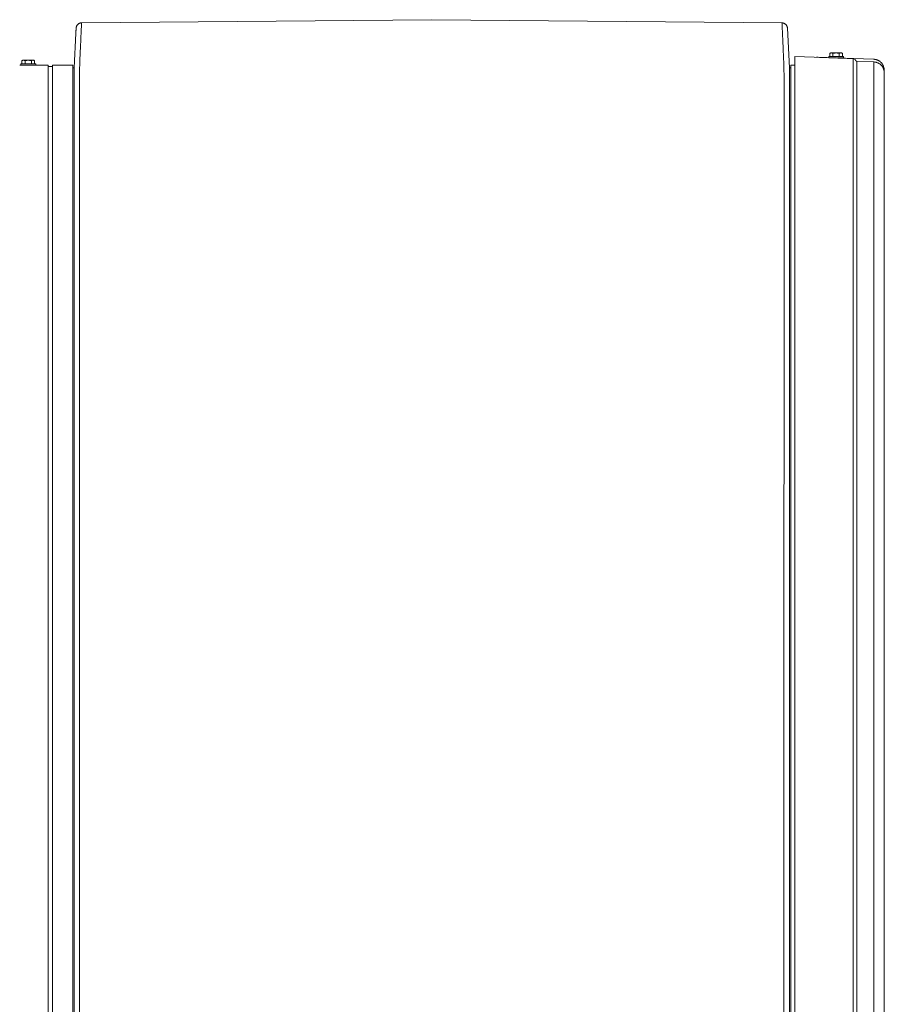
# Model space of a CAD drawing. Units: inches. Extents: x -184 to 187, y 0 to 225.
# Drawn here: x 19 to 59, y 180 to 225 of the extents above; entities that cross this region are included whole.
import ezdxf

# ---------------------------------------------------------------- set-up
doc = ezdxf.new("R2010")
doc.units = ezdxf.units.IN
doc.header["$MEASUREMENT"] = 0
doc.layers.add('Unnamed [1.1]', color=7, linetype='Continuous', lineweight=0)
doc.layers.add('Unnamed [1]', color=7, linetype='Continuous', lineweight=0)

msp = doc.modelspace()

# ---------------------------------------------------------------- linework, layer by layer
at = {"layer": 'Unnamed [1.1]', "color": 18, "linetype": 'Continuous', "lineweight": 0, "true_color": 0x000000}
for p, q in [((21.8513128, 224.9174123), (21.8513054, 224.9172677)), ((21.8525674, 224.9324522), (21.8522908, 224.9299192)), ((54.1934459, 225.1519998), (54.193445, 225.1519226)), ((54.461194, 224.9420576), (54.4595339, 224.9510068)), ((54.8057957, 223.6117014), (57.4773623, 223.5183427)), ((54.8057957, 221.6785831), (54.8057957, 223.6117014)), ((56.3569628, 223.6055173), (56.3569628, 223.5574979)), ((56.3569628, 223.6055153), (57.0369628, 223.6055153)), ((56.446963, 223.7755154), (56.4082876, 223.7557785)), ((56.4082876, 223.7557786), (56.4082876, 223.6055153)), ((56.4804564, 223.7755153), (56.4469628, 223.7755153)), ((56.6969628, 223.7755153), (56.4804564, 223.7755153)), ((56.5526252, 223.7557786), (56.5526252, 223.6055153)), ((56.9134691, 223.7755153), (56.6969628, 223.7755153)), ((57.0369628, 223.5455153), (56.7660727, 223.5455153)), ((56.8413003, 223.7557786), (56.8413003, 223.6055153)), ((56.9469628, 223.7755153), (56.9134691, 223.7755153)), ((56.985638, 223.7557785), (56.9469629, 223.7755152)), ((56.9856379, 223.7557786), (56.9856379, 223.6055153)), ((56.9856379, 223.7557715), (56.9856379, 223.6055082)), ((57.0369627, 223.5455122), (57.0369627, 223.6055173)), ((57.0369627, 223.5455045), (57.0369627, 223.6055097)), ((57.482676, 223.5180703), (58.4198726, 223.4853197)), ((19.2640683, 223.2110319), (20.5640675, 223.2110319)), ((19.3169628, 223.270737), (19.9969628, 223.270737)), ((19.3169638, 223.2707395), (19.3169638, 223.2110624)), ((19.406964, 223.4407376), (19.368287, 223.421)), ((19.3682876, 223.4210003), (19.3682876, 223.270737)), ((19.4404564, 223.440737), (19.4069628, 223.440737)), ((19.6569628, 223.440737), (19.4404564, 223.440737)), ((19.5126252, 223.4210003), (19.5126252, 223.270737)), ((19.8734691, 223.440737), (19.6569628, 223.440737)), ((19.8013003, 223.4210003), (19.8013003, 223.270737)), ((19.9069628, 223.440737), (19.8734691, 223.440737)), ((19.9456374, 223.4210005), (19.9069634, 223.4407367)), ((19.9456379, 223.4210003), (19.9456379, 223.270737)), ((19.9456379, 223.4210003), (19.9456379, 223.270737)), ((19.9969641, 223.2110624), (19.9969641, 223.2707395)), ((19.9969641, 223.21107), (19.9969641, 223.2707395)), ((20.5640667, 221.4065599), (20.5640667, 223.2110355)), ((20.5640667, 223.210737), (20.5640667, 223.1510883)), ((20.5640667, 223.1510877), (20.7740667, 223.1510877)), ((20.7740666, 223.2110319), (21.6940667, 223.2110319)), ((20.7740667, 221.4065599), (20.7740667, 223.2110355)), ((21.6940667, 221.4065599), (21.6940667, 223.2110355)), ((21.6940667, 223.0911436), (21.7576062, 223.0911436)), ((54.6264593, 223.0911283), (54.5576073, 223.0911283)), ((54.8057946, 223.2110166), (54.6264593, 223.2110166)), ((54.6264594, 221.4065405), (54.6264594, 223.211016)), ((57.6403219, 223.3906163), (58.4226214, 223.3632976)), ((58.9058, 221.7859129), (58.9058001, 222.8601061)), ((58.9058002, 222.7287855), (58.9058002, 222.8601102)), ((54.8057957, 151.1439302), (54.8057957, 221.6785831)), ((57.4774073, 221.6756891), (57.4774115, 186.496512)), ((57.6403437, 221.671557), (57.6403473, 186.4911431)), ((58.4226186, 221.6707078), (58.4226222, 186.490304)), ((58.9058, 221.7859129), (58.9057958, 186.6067358)), ((20.5640667, 219.2953556), (20.5640667, 221.4065678)), ((20.7740667, 219.2953556), (20.7740667, 221.4065678)), ((21.6940667, 219.2953556), (21.6940667, 221.4065678)), ((21.7574878, 221.5083318), (21.7547432, 186.4564341)), ((21.7574878, 221.5083318), (21.7574893, 221.5278859)), ((21.7574897, 221.5321487), (21.7574893, 221.5278859)), ((22.0047432, 186.4521417), (22.00749, 221.5321416)), ((54.3047431, 186.4496118), (54.3074899, 221.5296117)), ((54.5574892, 221.5253167), (54.5547424, 186.4453187)), ((54.5547431, 186.4538651), (54.5574877, 221.5063367)), ((54.5574877, 221.5063367), (54.5574892, 221.5253168)), ((54.5574892, 221.5253169), (54.5574896, 221.5295796)), ((54.6264594, 149.665656), (54.6264594, 221.4065484)), ((20.5640667, 153.5813556), (20.5640667, 219.2953556)), ((20.7740667, 219.2953556), (20.7740667, 153.5813556)), ((21.6940667, 153.5813556), (21.6940667, 219.2953556)), ((57.4774115, 186.0762511), (57.4774115, 186.496512)), ((57.6403486, 186.0729849), (57.6403473, 186.4911431)), ((58.4226235, 186.0729946), (58.4226222, 186.490304)), ((58.9058746, 186.1862434), (58.9058761, 186.6062408)), ((21.7547429, 186.4521613), (21.7519962, 151.3947765)), ((22.0047432, 186.4521417), (22.0019948, 151.3721418)), ((54.3047431, 186.4496118), (54.3019947, 151.3696119)), ((54.5519947, 151.3738679), (54.5547431, 186.4538675)), ((54.5547428, 186.4495938), (54.5519961, 151.3928149)), ((57.4774115, 186.0762511), (57.4773935, 151.1531823)), ((57.6403486, 186.0729849), (57.6403297, 151.1491001))]:
    msp.add_line(p, q, dxfattribs=at)
at = {"layer": 'Unnamed [1.1]', "color": 18, "linetype": 'Continuous', "lineweight": 0, "true_color": 0x000000, "extrusion": (0, 0, -1)}
for points in [[(-21.8513054, 224.9172677), (-21.8508044, 224.9075259), (-21.8502857, 224.8974427), (-21.8497495, 224.8870194), (-21.849196, 224.8762576), (-21.8486252, 224.8651587), (-21.8480374, 224.8537244), (-21.8474325, 224.8419559), (-21.8468109, 224.8298549), (-21.8461726, 224.8174229), (-21.8455178, 224.8046613), (-21.8448465, 224.7915717), (-21.8441591, 224.7781554), (-21.8434555, 224.7644141), (-21.8427359, 224.7503493), (-21.8420005, 224.7359623), (-21.8412494, 224.7212548), (-21.8404828, 224.7062282), (-21.8397008, 224.6908839), (-21.8389035, 224.6752236), (-21.8380911, 224.6592487), (-21.8372636, 224.6429607), (-21.8364214, 224.626361), (-21.8355644, 224.6094513), (-21.8346929, 224.5922329)], [(-21.8522881, 224.9298927), (-21.8522344, 224.9293765), (-21.8521819, 224.9288599), (-21.8521305, 224.9283429), (-21.8520802, 224.9278257), (-21.852031, 224.9273081), (-21.851983, 224.9267902), (-21.8519361, 224.9262719), (-21.8518904, 224.9257533), (-21.8518457, 224.9252344), (-21.8518022, 224.9247152), (-21.8517598, 224.9241956), (-21.8517186, 224.9236757), (-21.8516785, 224.9231555), (-21.8516396, 224.922635), (-21.8516017, 224.9221141), (-21.8515651, 224.921593), (-21.8515295, 224.9210715), (-21.8514951, 224.9205497), (-21.8514619, 224.9200276), (-21.8514298, 224.9195051), (-21.8513988, 224.9189824), (-21.851369, 224.9184593), (-21.8513403, 224.9179359), (-21.8513128, 224.9174123)], [(-22.00749, 221.5321416), (-22.007498, 221.6341792), (-22.007506, 221.7360458), (-22.0075139, 221.8376861), (-22.0075218, 221.9390451), (-22.0075297, 222.0400675), (-22.0075376, 222.1406983), (-22.0075454, 222.2408823), (-22.0075532, 222.3405644), (-22.0075609, 222.4396894), (-22.0075686, 222.5382022), (-22.0075762, 222.6360477), (-22.0075838, 222.7331706), (-22.0079307, 222.8294639), (-22.0089126, 222.9248055), (-22.0104642, 223.0191181), (-22.0125201, 223.1123245), (-22.015015, 223.2043475), (-22.0178834, 223.2951098), (-22.0210601, 223.3845342), (-22.0244795, 223.4725433), (-22.0280765, 223.5590601), (-22.0317855, 223.6440071), (-22.0355413, 223.7273071), (-22.0392784, 223.8088829), (-22.0429421, 223.8886643), (-22.0465206, 223.9666089), (-22.0500123, 224.0426814), (-22.0534161, 224.1168465), (-22.0567306, 224.1890689), (-22.0599545, 224.2593132), (-22.0630865, 224.3275443), (-22.0661252, 224.3937267), (-22.0690693, 224.4578251), (-22.0719176, 224.5198043), (-22.0746687, 224.5796289), (-22.0773213, 224.6372636), (-22.079874, 224.6926731), (-22.0823256, 224.7458221), (-22.0846747, 224.7966753), (-22.08692, 224.8451974), (-22.0890602, 224.8913529), (-22.0910941, 224.9351068), (-22.0930201, 224.9764235), (-22.0948371, 225.0152679), (-22.0965438, 225.0516046), (-22.0981387, 225.0853983), (-22.0996207, 225.1166136), (-22.1009883, 225.1452154)], [(-22.1009883, 225.1452154), (-22.1008911, 225.1459534), (-22.100794, 225.1466604), (-22.100697, 225.1473363), (-22.1006, 225.1479811), (-22.1005031, 225.1485946), (-22.1004063, 225.149177), (-22.1003095, 225.1497281), (-22.1002129, 225.1502479), (-22.1001163, 225.1507364), (-22.1000199, 225.1511935), (-22.0999236, 225.1516193), (-22.0998275, 225.1520136), (-22.0997315, 225.1523764), (-22.0996356, 225.1527078), (-22.0995399, 225.1530076), (-22.0994444, 225.1532758), (-22.0993491, 225.1535124), (-22.0992539, 225.1537174), (-22.099159, 225.1538907), (-22.0990643, 225.1540323), (-22.0989697, 225.1541421), (-22.0988755, 225.1542201), (-22.0987814, 225.1542663), (-22.0986876, 225.1542807)], [(-54.2168523, 225.1517776), (-54.2167585, 225.1517627), (-54.2166645, 225.151716), (-54.2165702, 225.1516375), (-54.2164756, 225.1515271), (-54.2163809, 225.151385), (-54.2162859, 225.1512112), (-54.2161907, 225.1510057), (-54.2160954, 225.1507686), (-54.2159998, 225.1504998), (-54.2159041, 225.1501995), (-54.2158082, 225.1498676), (-54.2157121, 225.1495042), (-54.2156159, 225.1491094), (-54.2155196, 225.1486831), (-54.2154231, 225.1482255), (-54.2153265, 225.1477365), (-54.2152297, 225.1472161), (-54.2151329, 225.1466645), (-54.215036, 225.1460817), (-54.214939, 225.1454676), (-54.2148419, 225.1448223), (-54.2147448, 225.1441459), (-54.2146476, 225.1434384), (-54.2145503, 225.1426999)], [(-54.3074899, 221.5296117), (-54.3074981, 221.6316494), (-54.3075067, 221.7335171), (-54.3075154, 221.8351594), (-54.3075242, 221.9365211), (-54.3075331, 222.0375467), (-54.3075417, 222.1381809), (-54.3075501, 222.2383683), (-54.3075581, 222.3380537), (-54.3075656, 222.4371815), (-54.3075724, 222.5356965), (-54.3075785, 222.6335434), (-54.3075837, 222.7306666), (-54.3072496, 222.8269601), (-54.3062813, 222.9223029), (-54.3047442, 223.0166175), (-54.3027034, 223.1098265), (-54.3002241, 223.2018526), (-54.2973717, 223.2926183), (-54.2942113, 223.3820462), (-54.2908081, 223.4700589), (-54.2872275, 223.556579), (-54.2835346, 223.641529), (-54.2797946, 223.7248316), (-54.2760729, 223.8064093), (-54.2724239, 223.8861918), (-54.2688597, 223.9641368), (-54.2653816, 224.040209), (-54.2619908, 224.1143731), (-54.2586887, 224.1865941), (-54.2554766, 224.2568365), (-54.2523559, 224.3250653), (-54.2493278, 224.391245), (-54.2463936, 224.4553405), (-54.2435548, 224.5173165), (-54.2408125, 224.5771379), (-54.2381681, 224.6347692), (-54.2356229, 224.6901754), (-54.2331783, 224.7433211), (-54.2308354, 224.7941711), (-54.2285958, 224.8426902), (-54.2264606, 224.8888431), (-54.2244313, 224.9325946), (-54.222509, 224.9739094), (-54.2206952, 225.0127523), (-54.218991, 225.049088), (-54.217398, 225.0828814), (-54.2159173, 225.1140971), (-54.2145503, 225.1426999)], [(-54.4612055, 224.9419867), (-54.4613913, 224.9408756), (-54.4615718, 224.9397627), (-54.461747, 224.9386481), (-54.461917, 224.9375317), (-54.4620817, 224.9364136), (-54.4622411, 224.9352939), (-54.4623952, 224.9341723), (-54.4625439, 224.9330492), (-54.4626874, 224.9319243), (-54.4628254, 224.9307978), (-54.4629582, 224.9296696), (-54.4630855, 224.9285397), (-54.4632075, 224.9274083), (-54.463324, 224.9262752), (-54.4634352, 224.9251405), (-54.4635409, 224.9240042), (-54.4636412, 224.9228663), (-54.463736, 224.9217269), (-54.4638254, 224.9205859), (-54.4639093, 224.9194433), (-54.4639877, 224.9182993), (-54.4640606, 224.9171536), (-54.464128, 224.9160065), (-54.4641899, 224.9148579)], [(-55.8023445, 223.5768767), (-55.8721239, 223.5744382), (-55.9419055, 223.5719997), (-56.0116893, 223.5695611), (-56.0814749, 223.5671224), (-56.1512623, 223.5646837), (-56.2210514, 223.5622449), (-56.2908419, 223.559806), (-56.3606338, 223.5573671), (-56.4304269, 223.5549282), (-56.500221, 223.5524892), (-56.570016, 223.5500502), (-56.6398117, 223.5476112), (-56.709608, 223.5451721), (-56.7794047, 223.5427331), (-56.8492018, 223.540294), (-56.918999, 223.5378549), (-56.9887962, 223.5354158), (-57.0585932, 223.5329767), (-57.1283899, 223.5305377), (-57.1981862, 223.5280986), (-57.2679818, 223.5256596), (-57.3377767, 223.5232206), (-57.4075708, 223.5207816), (-57.4773637, 223.5183427)], [(-57.4773623, 223.5183428), (-57.4773806, 223.5160418), (-57.4773958, 223.5091957), (-57.477408, 223.4978865), (-57.4774176, 223.4821963), (-57.4774248, 223.4622073), (-57.4774298, 223.4380015), (-57.477433, 223.4096611), (-57.4774345, 223.3772681), (-57.4774346, 223.3409047), (-57.4774336, 223.3006529), (-57.4774318, 223.2565949), (-57.4774293, 223.2088127), (-57.4774265, 223.1573885), (-57.4774235, 223.1024043), (-57.4774207, 223.0439423), (-57.4774184, 222.9820846), (-57.4774166, 222.9169323), (-57.4774153, 222.848663), (-57.4774146, 222.7774732), (-57.4774142, 222.7035595), (-57.4774141, 222.6271185), (-57.4774143, 222.5483468), (-57.4774145, 222.467441), (-57.4774148, 222.3845977), (-57.477415, 222.3000133), (-57.4774151, 222.2138846), (-57.4774149, 222.1264081), (-57.4774144, 222.0377804), (-57.4774135, 221.9481981), (-57.4774121, 221.8578577), (-57.47741, 221.7669558), (-57.4774073, 221.6756891)], [(-58.4198726, 223.4853197), (-58.4464455, 223.4836627), (-58.4729364, 223.480524), (-58.4992651, 223.4759401), (-58.5253514, 223.4699476), (-58.5511151, 223.462583), (-58.5764761, 223.4538829), (-58.601354, 223.4438839), (-58.6256687, 223.4326224), (-58.6493401, 223.4201349), (-58.6722879, 223.4064582), (-58.6944318, 223.3916286), (-58.7156918, 223.3756828), (-58.7359876, 223.3586573), (-58.755239, 223.3405886), (-58.7733658, 223.3215133), (-58.7902878, 223.3014679), (-58.8059429, 223.2804944), (-58.8203413, 223.2586571), (-58.8335113, 223.2360255), (-58.8454811, 223.2126693), (-58.856279, 223.188658), (-58.8659333, 223.1640613), (-58.8744723, 223.1389489), (-58.8819243, 223.1133903), (-58.8883175, 223.0874551), (-58.8936802, 223.0612131), (-58.8980407, 223.0347338), (-58.9014273, 223.0080869), (-58.9038683, 222.981342), (-58.9053919, 222.9545686), (-58.9060264, 222.9278365), (-58.9058001, 222.9012153)], [(-57.6403219, 223.3906167), (-57.6403221, 223.388472), (-57.6403225, 223.3820895), (-57.640323, 223.3715454), (-57.6403236, 223.356916), (-57.6403243, 223.3382775), (-57.640325, 223.3157061), (-57.6403257, 223.2892782), (-57.6403262, 223.2590699), (-57.6403267, 223.2251575), (-57.6403269, 223.1876173), (-57.6403269, 223.1465254), (-57.6403266, 223.1019581), (-57.640326, 223.0539918), (-57.640325, 223.0027025), (-57.6403236, 222.9481666), (-57.6403218, 222.8904604), (-57.6403194, 222.8296779), (-57.6403167, 222.7659849), (-57.6403138, 222.6995652), (-57.640311, 222.6306024), (-57.6403083, 222.5592803), (-57.640306, 222.4857825), (-57.6403043, 222.4102927), (-57.6403033, 222.3329947), (-57.6403033, 222.2540721), (-57.6403043, 222.1737087), (-57.6403066, 222.0920881), (-57.6403104, 222.009394), (-57.6403158, 221.9258102), (-57.640323, 221.8415202), (-57.6403323, 221.7567079), (-57.6403437, 221.671557)], [(-58.4226186, 221.6707078), (-58.4226183, 221.7545476), (-58.4226181, 221.838053), (-58.4226181, 221.9210432), (-58.4226181, 222.0033375), (-58.4226182, 222.0847553), (-58.4226184, 222.1651157), (-58.4226186, 222.244238), (-58.4226189, 222.3219414), (-58.4226192, 222.3980453), (-58.4226195, 222.4723688), (-58.4226198, 222.5447313), (-58.4226202, 222.614952), (-58.4226205, 222.6828501), (-58.4226209, 222.748245), (-58.4226212, 222.8109559), (-58.4226214, 222.8708019), (-58.4226216, 222.9276201), (-58.4226218, 222.9813176), (-58.4226219, 223.0318191), (-58.422622, 223.0790496), (-58.4226221, 223.1229338), (-58.4226221, 223.1633964), (-58.4226221, 223.2003624), (-58.4226221, 223.2337565), (-58.4226221, 223.2635035), (-58.422622, 223.2895282), (-58.4226219, 223.3117554), (-58.4226218, 223.3301099), (-58.4226217, 223.3445165), (-58.4226216, 223.3549001), (-58.4226215, 223.3611853), (-58.4226214, 223.3632971)], [(-58.8091387, 223.2765893), (-58.8111806, 223.2737069), (-58.813202, 223.2708101), (-58.8152029, 223.2678991), (-58.8171831, 223.2649739), (-58.8191428, 223.2620348), (-58.8210819, 223.2590819), (-58.8230004, 223.2561153), (-58.8248982, 223.2531352), (-58.8267754, 223.2501417), (-58.8286318, 223.2471349), (-58.8304676, 223.244115), (-58.8322826, 223.2410821), (-58.8340768, 223.2380364), (-58.8358503, 223.234978), (-58.837603, 223.2319071), (-58.8393349, 223.2288237), (-58.841046, 223.2257281), (-58.8427362, 223.2226203), (-58.8444055, 223.2195006), (-58.8460539, 223.216369), (-58.8476814, 223.2132257), (-58.849288, 223.2100709), (-58.8508736, 223.2069046), (-58.8524382, 223.203727)], [(-58.9058, 222.8601026), (-58.9055414, 222.8711079), (-58.9050625, 222.8821169), (-58.9043635, 222.8931244), (-58.9034443, 222.9041251), (-58.9023051, 222.9151136), (-58.9009458, 222.9260847), (-58.8993665, 222.9370331), (-58.8975672, 222.9479535), (-58.895548, 222.9588406), (-58.8933089, 222.969689), (-58.8908499, 222.9804935), (-58.888171, 222.9912488), (-58.8852724, 223.0019495), (-58.8821539, 223.0125904), (-58.8788158, 223.0231662), (-58.8752579, 223.0336715), (-58.8714804, 223.0441012), (-58.8674833, 223.0544498), (-58.8632666, 223.064712), (-58.8588303, 223.0748827), (-58.8541745, 223.0849564), (-58.8492992, 223.0949279), (-58.8442044, 223.1047918), (-58.8388902, 223.1145429)], [(-58.8388996, 223.1145292), (-58.8443512, 223.1048672), (-58.8495802, 223.0950835), (-58.8545854, 223.0851837), (-58.8593654, 223.0751732), (-58.8639191, 223.0650574), (-58.8682452, 223.0548418), (-58.8723425, 223.0445318), (-58.8762098, 223.034133), (-58.8798459, 223.0236507), (-58.8832494, 223.0130903), (-58.8864193, 223.0024574), (-58.8893542, 222.9917574), (-58.8920529, 222.9809958), (-58.8945143, 222.9701779), (-58.896737, 222.9593092), (-58.8987198, 222.9483953), (-58.9004616, 222.9374414), (-58.901961, 222.9264532), (-58.9032169, 222.915436), (-58.904228, 222.9043952), (-58.9049932, 222.8933364), (-58.905511, 222.882265), (-58.9057804, 222.8711864), (-58.9058001, 222.8601061)], [(-58.8394595, 223.1135443), (-58.8414333, 223.1100889), (-58.8433796, 223.106618), (-58.8452984, 223.1031317), (-58.8471895, 223.09963), (-58.8490529, 223.0961132), (-58.8508883, 223.0925814), (-58.8526957, 223.0890346), (-58.8544749, 223.085473), (-58.8562257, 223.0818967), (-58.8579482, 223.0783058), (-58.859642, 223.0747005), (-58.8613071, 223.0710808), (-58.8629434, 223.0674469), (-58.8645506, 223.063799), (-58.8661288, 223.0601371), (-58.8676777, 223.0564613), (-58.8691973, 223.0527718), (-58.8706873, 223.0490687), (-58.8721477, 223.0453521), (-58.8735783, 223.0416221), (-58.874979, 223.0378789), (-58.8763496, 223.0341225), (-58.8776901, 223.0303532), (-58.8790003, 223.026571), (-58.8802802, 223.0227761), (-58.8815302, 223.0189694), (-58.8827511, 223.0151517), (-58.8839434, 223.0113239), (-58.8851078, 223.0074869), (-58.8862448, 223.0036416), (-58.8873551, 222.9997889), (-58.8884394, 222.9959297), (-58.8894982, 222.9920649), (-58.8905322, 222.9881954), (-58.8915421, 222.984322), (-58.8925283, 222.9804457), (-58.8935901, 222.9761914), (-58.8947986, 222.9712379), (-58.8961122, 222.9656668), (-58.8974894, 222.9595598), (-58.8988885, 222.9529987), (-58.900268, 222.9460651), (-58.9015864, 222.9388407), (-58.9028021, 222.9314072), (-58.9038735, 222.9238463), (-58.9047591, 222.9162397), (-58.9054172, 222.908669), (-58.9058065, 222.9012159)], [(-58.8895652, 223.0985155), (-58.8905287, 223.0939873), (-58.8914428, 223.0894498), (-58.892309, 223.0849034), (-58.8931289, 223.0803484), (-58.893904, 223.0757853), (-58.8946359, 223.0712145), (-58.8953262, 223.0666365), (-58.8959764, 223.0620516), (-58.8965881, 223.0574602), (-58.8971629, 223.0528629), (-58.8977022, 223.0482599), (-58.8982078, 223.0436518), (-58.8986811, 223.0390389), (-58.8991238, 223.0344217), (-58.8995373, 223.0298005), (-58.8999232, 223.0251759), (-58.9002832, 223.0205482), (-58.9006187, 223.0159178), (-58.9009314, 223.0112852), (-58.9012228, 223.0066508), (-58.9014944, 223.002015), (-58.9017478, 222.9973782), (-58.9019847, 222.9927409), (-58.9022065, 222.9881034)], [(-21.7575774, 222.6557849), (-21.7575735, 222.6104474), (-21.7575697, 222.5649336), (-21.7575658, 222.5192499), (-21.7575621, 222.473403), (-21.7575583, 222.4273991), (-21.7575546, 222.3812449), (-21.757551, 222.3349468), (-21.7575473, 222.2885113), (-21.7575437, 222.2419449), (-21.7575401, 222.195254), (-21.7575365, 222.1484452), (-21.757533, 222.101525), (-21.7575294, 222.0544997), (-21.7575258, 222.007376), (-21.7575223, 221.9601603), (-21.7575187, 221.912859), (-21.7575152, 221.8654788), (-21.7575116, 221.8180259), (-21.757508, 221.7705071), (-21.7575044, 221.7229286), (-21.7575007, 221.675297), (-21.7574971, 221.6276189), (-21.7574934, 221.5799006), (-21.7574897, 221.5321487)], [(-21.7575852, 222.7545881), (-21.7575852, 222.7570578), (-21.7575853, 222.7597661), (-21.7575856, 222.7626152), (-21.757586, 222.7655073), (-21.7575864, 222.7683447), (-21.7575869, 222.7710296), (-21.7575872, 222.7734642), (-21.7575875, 222.7755509), (-21.7575876, 222.7771919), (-21.7575876, 222.7782893), (-21.7575872, 222.7787455), (-21.7575866, 222.7784627), (-21.7575856, 222.7773431), (-21.7575842, 222.7752889), (-21.7575824, 222.7722026), (-21.75758, 222.7679861), (-21.7575771, 222.7625419), (-21.7575736, 222.7557722), (-21.7575695, 222.7475791), (-21.7575646, 222.737865), (-21.757559, 222.726584), (-21.7575531, 222.7138977), (-21.7575471, 222.7000197), (-21.7575415, 222.6851636), (-21.7575365, 222.6695428), (-21.7575326, 222.653371), (-21.75753, 222.6368616), (-21.7575293, 222.6202283), (-21.7575307, 222.6036846), (-21.7575345, 222.587444), (-21.7575412, 222.5716826), (-21.7575511, 222.5564265), (-21.7575644, 222.5416641), (-21.7575815, 222.527384), (-21.7576028, 222.5135747), (-21.7576285, 222.5002248), (-21.7576589, 222.4873229), (-21.7576943, 222.4748574), (-21.7577352, 222.4628169), (-21.7577817, 222.4511899)], [(-54.5575772, 222.6519395), (-54.5575737, 222.6066684), (-54.5575702, 222.5612185), (-54.5575666, 222.5155963), (-54.557563, 222.4698087), (-54.5575595, 222.4238621), (-54.5575559, 222.3777634), (-54.5575523, 222.3315193), (-54.5575486, 222.2851363), (-54.557545, 222.2386211), (-54.5575414, 222.1919806), (-54.5575377, 222.1452212), (-54.5575341, 222.0983497), (-54.5575304, 222.0513729), (-54.5575267, 222.0042972), (-54.557523, 221.9571296), (-54.5575193, 221.9098765), (-54.5575156, 221.8625447), (-54.5575119, 221.8151409), (-54.5575082, 221.7676718), (-54.5575045, 221.720144), (-54.5575008, 221.6725642), (-54.557497, 221.6249391), (-54.5574933, 221.5772753), (-54.5574896, 221.5295796)], [(-58.9058002, 222.8601086), (-58.9057992, 222.8601442), (-58.9057983, 222.8601797), (-58.9057973, 222.8602152), (-58.9057963, 222.8602507), (-58.9057954, 222.8602862), (-58.9057944, 222.8603217), (-58.9057935, 222.8603573), (-58.9057925, 222.8603928), (-58.9057915, 222.8604283), (-58.9057906, 222.8604638), (-58.9057896, 222.8604993), (-58.9057886, 222.8605349), (-58.9057877, 222.8605704), (-58.9057867, 222.8606059), (-58.9057858, 222.8606414), (-58.9057848, 222.8606769), (-58.9057839, 222.8607124), (-58.9057829, 222.860748), (-58.9057819, 222.8607835), (-58.905781, 222.860819), (-58.90578, 222.8608545), (-58.9057791, 222.86089), (-58.9057781, 222.8609255), (-58.9057772, 222.860961)], [(-58.9057819, 222.8607841), (-58.9057827, 222.8607559), (-58.9057834, 222.8607277), (-58.9057842, 222.8606995), (-58.905785, 222.8606713), (-58.9057857, 222.8606431), (-58.9057865, 222.8606149), (-58.9057872, 222.8605868), (-58.905788, 222.8605586), (-58.9057887, 222.8605304), (-58.9057895, 222.8605022), (-58.9057903, 222.860474), (-58.905791, 222.8604458), (-58.9057918, 222.8604176), (-58.9057925, 222.8603894), (-58.9057933, 222.8603612), (-58.9057941, 222.860333), (-58.9057948, 222.8603049), (-58.9057956, 222.8602767), (-58.9057963, 222.8602485), (-58.9057971, 222.8602203), (-58.9057979, 222.8601921), (-58.9057986, 222.8601639), (-58.9057994, 222.8601357), (-58.9058001, 222.8601075)], [(-58.9058782, 221.7854261), (-58.9058766, 221.8405109), (-58.9058746, 221.8951864), (-58.9058724, 221.9493453), (-58.90587, 222.0028801), (-58.9058675, 222.0556836), (-58.9058648, 222.1076484), (-58.9058621, 222.1586672), (-58.9058594, 222.2086325), (-58.9058567, 222.2574372), (-58.9058542, 222.3049738), (-58.9058518, 222.351135), (-58.9058497, 222.3958135), (-58.9058478, 222.4389018), (-58.9058463, 222.4802927), (-58.9058451, 222.5198789), (-58.9058444, 222.5575529), (-58.9058442, 222.5932191), (-58.9058442, 222.6268278), (-58.9058445, 222.6583413), (-58.9058449, 222.6877217), (-58.9058451, 222.714931), (-58.9058451, 222.7399313), (-58.9058447, 222.7626847), (-58.9058438, 222.7831533), (-58.9058422, 222.8012993), (-58.9058398, 222.8170847), (-58.9058364, 222.8304717), (-58.905832, 222.8414222), (-58.9058262, 222.8498985), (-58.9058191, 222.8558626), (-58.9058104, 222.8592766), (-58.9058, 222.8601026)], [(-58.9058761, 186.6062408), (-58.905876, 188.0720399), (-58.905876, 189.5378391), (-58.905876, 191.0036382), (-58.905876, 192.4694375), (-58.9058761, 193.9352368), (-58.9058761, 195.4010361), (-58.9058762, 196.8668354), (-58.9058763, 198.3326348), (-58.9058764, 199.7984341), (-58.9058765, 201.2642336), (-58.9058766, 202.730033), (-58.9058768, 204.1958324), (-58.9058769, 205.6616319), (-58.9058771, 207.1274314), (-58.9058772, 208.5932309), (-58.9058774, 210.0590304), (-58.9058775, 211.5248299), (-58.9058777, 212.9906294), (-58.9058779, 214.4564289), (-58.905878, 215.9222284), (-58.9058782, 217.3880279), (-58.9058783, 218.8538273), (-58.9058785, 220.3196268), (-58.9058786, 221.7854263)], [(-58.4225938, 178.7968155), (-58.4225952, 180.2520148), (-58.4225986, 181.7072313), (-58.4226042, 183.1624661), (-58.4226125, 184.6177201), (-58.4226235, 186.0729946)], [(-58.9058793, 179.6634649), (-58.9058789, 180.2070222), (-58.9058785, 180.7505727), (-58.9058782, 181.2941188), (-58.9058778, 181.837663), (-58.9058774, 182.3812078), (-58.905877, 182.9247556), (-58.9058766, 183.4683088), (-58.9058762, 184.01187), (-58.9058758, 184.5554416), (-58.9058754, 185.0990261), (-58.905875, 185.6426259), (-58.9058746, 186.1862434)]]:
    msp.add_lwpolyline(points, dxfattribs=at)
at = {"layer": 'Unnamed [1.1]', "color": 18, "linetype": 'Continuous', "lineweight": 0, "true_color": 0x000000}
for points in [[(22.0986876, 225.1542807), (22.0828533, 225.1535554), (22.0672046, 225.1517528), (22.0517817, 225.1489115), (22.0366248, 225.1450698), (22.0217742, 225.1402663), (22.0072701, 225.1345394), (21.9931528, 225.1279277), (21.9794625, 225.1204695), (21.9662394, 225.1122034), (21.9535238, 225.1031678), (21.9413559, 225.0934012), (21.929776, 225.082942), (21.9188242, 225.0718288), (21.9085409, 225.0601), (21.8989663, 225.0477942), (21.8901406, 225.0349496), (21.8821041, 225.0216049), (21.8748969, 225.0077985), (21.8685594, 224.9935689), (21.8631318, 224.9789546), (21.8586543, 224.963994), (21.8551671, 224.9487255), (21.8527106, 224.9331878), (21.8513249, 224.9174192)], [(22.0925726, 225.1541405), (22.0928274, 225.1541493), (22.0930822, 225.1541578), (22.093337, 225.1541661), (22.0935918, 225.1541741), (22.0938466, 225.1541818), (22.0941014, 225.1541893), (22.0943562, 225.1541966), (22.0946111, 225.1542036), (22.0948659, 225.1542103), (22.0951208, 225.1542168), (22.0953756, 225.154223), (22.0956305, 225.154229), (22.0958853, 225.1542347), (22.0961402, 225.1542401), (22.0963951, 225.1542453), (22.09665, 225.1542503), (22.0969049, 225.154255), (22.0971598, 225.1542594), (22.0974147, 225.1542636), (22.0976696, 225.1542675), (22.0979245, 225.1542712), (22.0981794, 225.1542746), (22.0984344, 225.1542778), (22.0986893, 225.1542807)], [(54.4641319, 224.9148547), (54.4627166, 224.9306389), (54.4602348, 224.9461917), (54.4567263, 224.9614747), (54.4522314, 224.9764492), (54.44679, 224.9910767), (54.4404422, 225.0053187), (54.4332281, 225.0191365), (54.4251877, 225.0324916), (54.4163611, 225.0453455), (54.4067883, 225.0576595), (54.3965094, 225.0693951), (54.3855645, 225.0805138), (54.3739935, 225.0909769), (54.3618367, 225.100746), (54.3491339, 225.1097824), (54.3359254, 225.1180476), (54.3222511, 225.125503), (54.308151, 225.1321101), (54.2936653, 225.1378302), (54.2788341, 225.1426249), (54.2636973, 225.1464555), (54.248295, 225.1492836), (54.2326672, 225.1510704), (54.2168542, 225.1517776)], [(56.4082876, 223.7557786), (56.4114143, 223.7573505), (56.4145144, 223.7588605), (56.41759, 223.760308), (56.4206434, 223.7616927), (56.4236768, 223.7630141), (56.4266925, 223.7642718), (56.4296926, 223.7654653), (56.4326793, 223.7665942), (56.4356549, 223.7676581), (56.4386216, 223.7686566), (56.4415815, 223.7695891), (56.444537, 223.7704553), (56.4474901, 223.7712546), (56.4504432, 223.7719868), (56.4533984, 223.7726513), (56.456358, 223.7732477), (56.4593241, 223.7737756), (56.462299, 223.7742345), (56.4652849, 223.7746241), (56.4682839, 223.7749437), (56.4712984, 223.7751931), (56.4743305, 223.7753718), (56.4773824, 223.7754793), (56.4804564, 223.7755153)], [(56.4804564, 223.7755153), (56.4835304, 223.7754793), (56.4865823, 223.7753718), (56.4896144, 223.7751931), (56.4926289, 223.7749437), (56.495628, 223.7746241), (56.4986139, 223.7742345), (56.5015887, 223.7737756), (56.5045549, 223.7732477), (56.5075144, 223.7726513), (56.5104696, 223.7719868), (56.5134227, 223.7712546), (56.5163759, 223.7704553), (56.5193313, 223.7695891), (56.5222913, 223.7686566), (56.5252579, 223.7676581), (56.5282335, 223.7665942), (56.5312203, 223.7654653), (56.5342204, 223.7642718), (56.537236, 223.7630141), (56.5402694, 223.7616927), (56.5433229, 223.760308), (56.5463985, 223.7588605), (56.5494985, 223.7573505), (56.5526252, 223.7557786)], [(56.5526252, 223.7557786), (56.5588785, 223.7573505), (56.5650786, 223.7588605), (56.5712299, 223.760308), (56.5773367, 223.7616927), (56.5834036, 223.7630141), (56.5894349, 223.7642718), (56.5954351, 223.7654653), (56.6014086, 223.7665942), (56.6073597, 223.7676581), (56.6132931, 223.7686566), (56.619213, 223.7695891), (56.6251239, 223.7704553), (56.6310302, 223.7712546), (56.6369364, 223.7719868), (56.6428468, 223.7726513), (56.6487659, 223.7732477), (56.6546981, 223.7737756), (56.6606479, 223.7742345), (56.6666197, 223.7746241), (56.6726178, 223.7749437), (56.6786467, 223.7751931), (56.6847109, 223.7753718), (56.6908148, 223.7754793), (56.6969628, 223.7755153)], [(56.6969628, 223.7755153), (56.7031107, 223.7754793), (56.7092146, 223.7753718), (56.7152788, 223.7751931), (56.7213078, 223.7749437), (56.7273059, 223.7746241), (56.7332776, 223.7742345), (56.7392274, 223.7737756), (56.7451597, 223.7732477), (56.7510788, 223.7726513), (56.7569892, 223.7719868), (56.7628954, 223.7712546), (56.7688017, 223.7704553), (56.7747126, 223.7695891), (56.7806325, 223.7686566), (56.7865658, 223.7676581), (56.792517, 223.7665942), (56.7984905, 223.7654653), (56.8044906, 223.7642718), (56.8105219, 223.7630141), (56.8165888, 223.7616927), (56.8226957, 223.760308), (56.8288469, 223.7588605), (56.835047, 223.7573505), (56.8413003, 223.7557786)], [(56.8413003, 223.7557786), (56.844427, 223.7573505), (56.8475271, 223.7588605), (56.8506027, 223.760308), (56.8536561, 223.7616927), (56.8566895, 223.7630141), (56.8597052, 223.7642718), (56.8627053, 223.7654653), (56.865692, 223.7665942), (56.8686676, 223.7676581), (56.8716343, 223.7686566), (56.8745942, 223.7695891), (56.8775497, 223.7704553), (56.8805028, 223.7712546), (56.8834559, 223.7719868), (56.8864111, 223.7726513), (56.8893707, 223.7732477), (56.8923368, 223.7737756), (56.8953117, 223.7742345), (56.8982976, 223.7746241), (56.9012966, 223.7749437), (56.9043111, 223.7751931), (56.9073432, 223.7753718), (56.9103951, 223.7754793), (56.9134691, 223.7755153)], [(56.9134691, 223.7755153), (56.9165431, 223.7754793), (56.919595, 223.7753718), (56.9226271, 223.7751931), (56.9256416, 223.7749437), (56.9286407, 223.7746241), (56.9316266, 223.7742345), (56.9346014, 223.7737756), (56.9375676, 223.7732477), (56.9405271, 223.7726513), (56.9434823, 223.7719868), (56.9464354, 223.7712546), (56.9493886, 223.7704553), (56.952344, 223.7695891), (56.955304, 223.7686566), (56.9582706, 223.7676581), (56.9612462, 223.7665942), (56.964233, 223.7654653), (56.9672331, 223.7642718), (56.9702487, 223.7630141), (56.9732821, 223.7616927), (56.9763356, 223.760308), (56.9794112, 223.7588605), (56.9825112, 223.7573505), (56.9856379, 223.7557786)], [(57.4773623, 223.5183427), (57.4828783, 223.51803), (57.4883685, 223.5174556), (57.4938238, 223.5166252), (57.4992353, 223.515545), (57.5045941, 223.5142209), (57.5098912, 223.5126588), (57.5151176, 223.5108646), (57.5202645, 223.5088443), (57.5253228, 223.5066039), (57.5302837, 223.5041492), (57.5351381, 223.5014863), (57.5398772, 223.4986212), (57.544492, 223.4955596), (57.5489735, 223.4923076), (57.5533128, 223.4888712), (57.5575009, 223.4852563), (57.5615289, 223.4814688), (57.5653879, 223.4775147), (57.5690689, 223.4733999), (57.5725629, 223.4691304), (57.575861, 223.4647121), (57.5789544, 223.460151), (57.5818339, 223.4554531), (57.5844907, 223.4506242), (57.5869158, 223.4456703), (57.5892615, 223.4406124), (57.5916985, 223.4355057), (57.5942457, 223.4304072), (57.5969223, 223.4253739), (57.5997471, 223.4204627), (57.6027391, 223.4157308), (57.6059173, 223.4112351), (57.6093007, 223.4070327), (57.6129081, 223.4031805), (57.6167587, 223.3997357), (57.6208714, 223.3967552), (57.625265, 223.394296), (57.6299587, 223.3924152), (57.6349713, 223.3911697), (57.6403219, 223.3906167)], [(58.4186511, 223.4856584), (58.4185937, 223.4856603), (58.4185365, 223.4856609), (58.4184794, 223.48566), (58.4184224, 223.4856578), (58.4183655, 223.4856542), (58.4183087, 223.4856492), (58.418252, 223.4856428), (58.4181954, 223.485635), (58.418139, 223.4856258), (58.4180826, 223.4856152), (58.4180263, 223.4856033), (58.4179702, 223.4855899), (58.4179141, 223.4855752), (58.4178582, 223.4855591), (58.4178024, 223.4855416), (58.4177467, 223.4855227), (58.4176911, 223.4855025), (58.4176356, 223.4854808), (58.4175802, 223.4854578), (58.4175249, 223.4854333), (58.4174697, 223.4854075), (58.4174147, 223.4853804), (58.4173597, 223.4853518), (58.4173049, 223.4853218)], [(58.4610856, 223.4821879), (58.4593283, 223.4823914), (58.45757, 223.4825897), (58.4558107, 223.4827831), (58.4540505, 223.4829713), (58.4522893, 223.4831545), (58.4505272, 223.4833325), (58.4487641, 223.4835055), (58.4470001, 223.4836734), (58.4452351, 223.4838361), (58.4434692, 223.4839938), (58.4417023, 223.4841463), (58.4399346, 223.4842937), (58.4381659, 223.4844359), (58.4363963, 223.484573), (58.4346257, 223.4847049), (58.4328543, 223.4848317), (58.4310819, 223.4849533), (58.4293086, 223.4850697), (58.4275344, 223.4851809), (58.4257594, 223.4852869), (58.4239834, 223.4853878), (58.4222065, 223.4854834), (58.4204288, 223.4855738), (58.4186501, 223.485659)], [(58.4197693, 223.4853523), (58.4197219, 223.4853753), (58.4196746, 223.4853973), (58.4196274, 223.4854185), (58.4195802, 223.4854389), (58.4195331, 223.4854583), (58.4194861, 223.4854768), (58.4194391, 223.4854944), (58.4193922, 223.4855112), (58.4193454, 223.485527), (58.4192986, 223.485542), (58.4192519, 223.4855561), (58.4192053, 223.4855693), (58.4191588, 223.4855816), (58.4191123, 223.485593), (58.4190658, 223.4856035), (58.4190195, 223.4856132), (58.4189732, 223.4856219), (58.418927, 223.4856298), (58.4188808, 223.4856368), (58.4188347, 223.4856429), (58.4187887, 223.4856481), (58.4187428, 223.4856524), (58.4186969, 223.4856558), (58.4186511, 223.4856584)], [(58.442567, 223.4840115), (58.4530252, 223.4830656), (58.4634609, 223.4818961), (58.4738697, 223.4805046), (58.4842472, 223.4788926), (58.4945889, 223.4770616), (58.5048904, 223.4750132), (58.5151472, 223.4727489), (58.525355, 223.4702702), (58.5355094, 223.4675786), (58.5456058, 223.4646757), (58.5556399, 223.4615629), (58.5656073, 223.4582419), (58.5755035, 223.4547141), (58.585324, 223.450981), (58.5950646, 223.4470443), (58.6047207, 223.4429053), (58.6142879, 223.4385657), (58.6237617, 223.4340269), (58.6331379, 223.4292905), (58.6424119, 223.424358), (58.6515793, 223.4192309), (58.6606357, 223.4139108), (58.6695766, 223.4083992), (58.6783977, 223.4026975)], [(19.3682876, 223.4210003), (19.3714143, 223.4225722), (19.3745144, 223.4240822), (19.37759, 223.4255297), (19.3806434, 223.4269144), (19.3836768, 223.4282358), (19.3866925, 223.4294935), (19.3896926, 223.4306871), (19.3926793, 223.431816), (19.3956549, 223.4328799), (19.3986216, 223.4338783), (19.4015815, 223.4348108), (19.404537, 223.435677), (19.4074901, 223.4364764), (19.4104432, 223.4372085), (19.4133984, 223.4378731), (19.416358, 223.4384695), (19.4193241, 223.4389974), (19.422299, 223.4394563), (19.4252849, 223.4398458), (19.4282839, 223.4401655), (19.4312984, 223.4404149), (19.4343305, 223.4405936), (19.4373824, 223.4407011), (19.4404564, 223.440737)], [(19.4404564, 223.440737), (19.4435304, 223.4407011), (19.4465823, 223.4405936), (19.4496144, 223.4404149), (19.4526289, 223.4401655), (19.455628, 223.4398458), (19.4586139, 223.4394563), (19.4615887, 223.4389974), (19.4645549, 223.4384695), (19.4675144, 223.4378731), (19.4704696, 223.4372085), (19.4734227, 223.4364764), (19.4763759, 223.435677), (19.4793313, 223.4348108), (19.4822913, 223.4338783), (19.4852579, 223.4328799), (19.4882335, 223.431816), (19.4912203, 223.4306871), (19.4942204, 223.4294935), (19.497236, 223.4282358), (19.5002694, 223.4269144), (19.5033229, 223.4255297), (19.5063985, 223.4240822), (19.5094985, 223.4225722), (19.5126252, 223.4210003)], [(19.5126252, 223.4210003), (19.5188785, 223.4225722), (19.5250786, 223.4240822), (19.5312299, 223.4255297), (19.5373367, 223.4269144), (19.5434036, 223.4282358), (19.5494349, 223.4294935), (19.5554351, 223.4306871), (19.5614086, 223.431816), (19.5673597, 223.4328799), (19.5732931, 223.4338783), (19.579213, 223.4348108), (19.5851239, 223.435677), (19.5910302, 223.4364764), (19.5969364, 223.4372085), (19.6028468, 223.4378731), (19.6087659, 223.4384695), (19.6146981, 223.4389974), (19.6206479, 223.4394563), (19.6266197, 223.4398458), (19.6326178, 223.4401655), (19.6386467, 223.4404149), (19.6447109, 223.4405936), (19.6508148, 223.4407011), (19.6569628, 223.440737)], [(19.6569628, 223.440737), (19.6631107, 223.4407011), (19.6692146, 223.4405936), (19.6752788, 223.4404149), (19.6813078, 223.4401655), (19.6873059, 223.4398458), (19.6932776, 223.4394563), (19.6992274, 223.4389974), (19.7051597, 223.4384695), (19.7110788, 223.4378731), (19.7169892, 223.4372085), (19.7228954, 223.4364764), (19.7288017, 223.435677), (19.7347126, 223.4348108), (19.7406325, 223.4338783), (19.7465658, 223.4328799), (19.752517, 223.431816), (19.7584905, 223.4306871), (19.7644906, 223.4294935), (19.7705219, 223.4282358), (19.7765888, 223.4269144), (19.7826957, 223.4255297), (19.7888469, 223.4240822), (19.795047, 223.4225722), (19.8013003, 223.4210003)], [(19.8013003, 223.4210003), (19.804427, 223.4225722), (19.8075271, 223.4240822), (19.8106027, 223.4255297), (19.8136561, 223.4269144), (19.8166895, 223.4282358), (19.8197052, 223.4294935), (19.8227053, 223.4306871), (19.825692, 223.431816), (19.8286676, 223.4328799), (19.8316343, 223.4338783), (19.8345942, 223.4348108), (19.8375497, 223.435677), (19.8405028, 223.4364764), (19.8434559, 223.4372085), (19.8464111, 223.4378731), (19.8493707, 223.4384695), (19.8523368, 223.4389974), (19.8553117, 223.4394563), (19.8582976, 223.4398458), (19.8612966, 223.4401655), (19.8643111, 223.4404149), (19.8673432, 223.4405936), (19.8703951, 223.4407011), (19.8734691, 223.440737)], [(19.8734691, 223.440737), (19.8765431, 223.4407011), (19.879595, 223.4405936), (19.8826271, 223.4404149), (19.8856416, 223.4401655), (19.8886407, 223.4398458), (19.8916266, 223.4394563), (19.8946014, 223.4389974), (19.8975676, 223.4384695), (19.9005271, 223.4378731), (19.9034823, 223.4372085), (19.9064354, 223.4364764), (19.9093886, 223.435677), (19.912344, 223.4348108), (19.915304, 223.4338783), (19.9182706, 223.4328799), (19.9212462, 223.431816), (19.924233, 223.4306871), (19.9272331, 223.4294935), (19.9302487, 223.4282358), (19.9332821, 223.4269144), (19.9363356, 223.4255297), (19.9394112, 223.4240822), (19.9425112, 223.4225722), (19.9456379, 223.4210003)], [(58.4226214, 223.3632971), (58.4436535, 223.362166), (58.4645976, 223.3600931), (58.4854217, 223.3570974), (58.5060943, 223.3531978), (58.5265836, 223.3484132), (58.546858, 223.3427625), (58.5668857, 223.3362646), (58.586635, 223.3289386), (58.6060743, 223.3208033), (58.6251718, 223.3118776), (58.6438958, 223.3021805), (58.6622147, 223.2917309), (58.6800967, 223.2805477), (58.6975101, 223.2686498), (58.7144233, 223.2560563), (58.7308045, 223.2427859), (58.7466221, 223.2288576), (58.7618443, 223.2142904), (58.7764394, 223.1991032), (58.7903758, 223.1833149), (58.8036217, 223.1669444), (58.8161454, 223.1500107), (58.8279153, 223.1325327), (58.8388996, 223.1145292)]]:
    msp.add_lwpolyline(points, dxfattribs=at)
msp.add_lwpolyline([(57.4773623, 223.5183427), (57.4773623, 223.5183427), (57.4773623, 223.5183427), (57.4773623, 223.5183427), (57.4773623, 223.5183427), (57.4773623, 223.5183427), (57.4773623, 223.5183427), (57.4773623, 223.5183427), (57.4773623, 223.5183427), (57.4773623, 223.5183427), (57.4773623, 223.5183427), (57.4773623, 223.5183427), (57.4773623, 223.5183427), (57.4773623, 223.5183427), (57.4773623, 223.5183427), (57.4773623, 223.5183427), (57.4773623, 223.5183427), (57.4773623, 223.5183427), (57.4773623, 223.5183427), (57.4773623, 223.5183427), (57.4773623, 223.5183427), (57.4773623, 223.5183428), (57.4773623, 223.5183428), (57.4773623, 223.5183428)], close=True, dxfattribs=at)
at = {"layer": 'Unnamed [1]', "color": 18, "linetype": 'Continuous', "lineweight": 0, "true_color": 0x000000}
for p, q in [((22.0988755, 225.1542201), (38.1597183, 225.3000196)), ((38.1597183, 225.3000196), (54.2168542, 225.1517776)), ((54.5576073, 223.0911283), (54.464128, 224.9160065)), ((21.7576062, 223.0911436), (21.8389035, 224.6752236)), ((21.7575842, 222.7752889), (21.7576062, 223.0911436)), ((54.5575772, 222.6519395), (54.5576073, 223.0911283))]:
    msp.add_line(p, q, dxfattribs=at)

doc.saveas('drawing.dxf')
